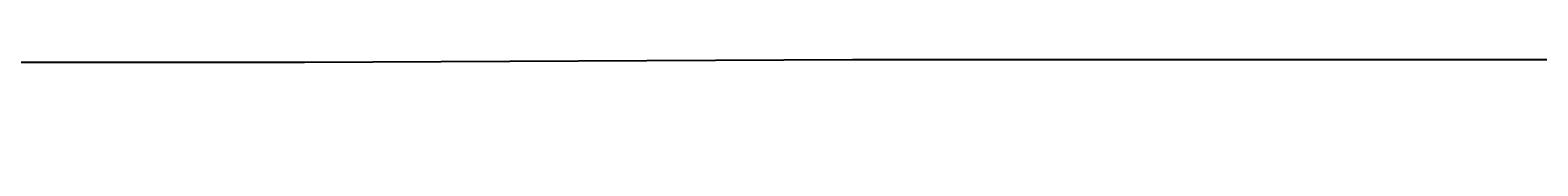
# Model space of a CAD drawing. Units: millimetres. Extents: x -30987284 to 25840, y -419185 to 7183.
# Drawn here: x -15480722 to -7727441, y -390998 to 6649 of the extents above; entities that cross this region are included whole.
import ezdxf

# ---------------------------------------------------------------- set-up
doc = ezdxf.new("R2010")
doc.units = ezdxf.units.MM
doc.layers.add('DIM', color=254, linetype='Continuous', lineweight=0)
doc.layers.add('DIM @ 1', color=254, linetype='Continuous', lineweight=0)
doc.styles.add('style1', font='GOTHIC.TTF', dxfattribs={"width": 0.75})
doc.dimstyles.new('no 1', dxfattribs={"dimscale": 0, "dimtxt": 12, "dimasz": 5, "dimexe": 1.25, "dimexo": 0.625, "dimgap": 2, "dimtad": 1, "dimtxsty": 'style1', "dimblk": 'ARCHTICK', "dimcen": 2.5, "dimse1": 1, "dimse2": 1, "dimadec": 0, "dimazin": 0, "dimtfac": 1, "dimtmove": 0, "dimatfit": 3, "dimldrblk": 'ARCHTICK', "dimfxl": 1, "dimarcsym": 0})

# ---------------------------------------------------------------- blocks, each defined once
blk = doc.blocks.new('_ArchTick')
at = {"color": 0, "linetype": 'ByBlock', "const_width": 0.15}
blk.add_lwpolyline([(-0.5, -0.5), (0.5, 0.5)], dxfattribs=at)
blk = doc.blocks.new('*D326')
at = {"layer": 'Defpoints', "color": 0}
for p in [(-11252129, 6632), (-11250211, -376899), (-14069244, -390998)]:
    blk.add_point(p, dxfattribs=at)
at = {"layer": 'DIM', "color": 0, "lineweight": -2}
blk.add_line((-14071162, -7467), (-11252129, 6632), dxfattribs=at)
at = {"layer": 'DIM', "color": 0, "lineweight": -2, "xscale": 5, "yscale": 5, "zscale": 5}
for p, rotation in [((-11252129, 6632), 0.2865435153319951), ((-14071162, -7467), 180.286543515332)]:
    blk.add_blockref('_ArchTick', p, dxfattribs=dict(at, rotation=rotation))
at = {"layer": 'DIM', "color": 0, "insert": (-12661646, -409), "char_height": 12, "attachment_point": 5, "rotation": 0.2865435, "style": 'style1'}
blk.add_mtext('400', dxfattribs=at)
blk = doc.blocks.new('*D327')
at = {"layer": 'Defpoints', "color": 0}
for p in [(-11252129, 6632), (-8431177, 6632), (-8431177, 6632)]:
    blk.add_point(p, dxfattribs=at)
at = {"layer": 'DIM', "color": 0, "lineweight": -2}
blk.add_line((-11252129, 6632), (-8431177, 6632), dxfattribs=at)
at = {"layer": 'DIM', "color": 0, "lineweight": -2, "xscale": 5, "yscale": 5, "zscale": 5, "rotation": 180}
blk.add_blockref('_ArchTick', (-11252129, 6632), dxfattribs=at)
at = {"layer": 'DIM', "color": 0, "lineweight": -2, "xscale": 5, "yscale": 5, "zscale": 5}
blk.add_blockref('_ArchTick', (-8431177, 6632), dxfattribs=at)
at = {"layer": 'DIM', "color": 0, "insert": (-9841653, 6640), "char_height": 12, "attachment_point": 5, "style": 'style1'}
blk.add_mtext('400', dxfattribs=at)
blk = doc.blocks.new('*D328')
at = {"layer": 'Defpoints', "color": 0}
for p in [(-8431177, 6632), (-5612144, 6632), (-5612144, 6632)]:
    blk.add_point(p, dxfattribs=at)
at = {"layer": 'DIM', "color": 0, "lineweight": -2}
blk.add_line((-8431177, 6632), (-5612144, 6632), dxfattribs=at)
at = {"layer": 'DIM', "color": 0, "lineweight": -2, "xscale": 5, "yscale": 5, "zscale": 5, "rotation": 180}
blk.add_blockref('_ArchTick', (-8431177, 6632), dxfattribs=at)
at = {"layer": 'DIM', "color": 0, "lineweight": -2, "xscale": 5, "yscale": 5, "zscale": 5}
blk.add_blockref('_ArchTick', (-5612144, 6632), dxfattribs=at)
at = {"layer": 'DIM', "color": 0, "insert": (-7021661, 6641), "char_height": 12, "attachment_point": 5, "style": 'style1'}
blk.add_mtext('2819033,45', dxfattribs=at)
blk = doc.blocks.new('*D589')
at = {"layer": 'Defpoints', "color": 0}
for p in [(-16888278, -7457), (-14069244, -7457), (-14069244, -7457)]:
    blk.add_point(p, dxfattribs=at)
at = {"layer": 'DIM', "color": 0, "lineweight": -2}
blk.add_line((-16888278, -7457), (-14069244, -7457), dxfattribs=at)
at = {"layer": 'DIM', "color": 0, "lineweight": -2, "xscale": 5, "yscale": 5, "zscale": 5, "rotation": 180}
blk.add_blockref('_ArchTick', (-16888278, -7457), dxfattribs=at)
at = {"layer": 'DIM', "color": 0, "lineweight": -2, "xscale": 5, "yscale": 5, "zscale": 5}
blk.add_blockref('_ArchTick', (-14069244, -7457), dxfattribs=at)
at = {"layer": 'DIM', "color": 0, "insert": (-15478761, -7448), "char_height": 12, "attachment_point": 5, "style": 'style1'}
blk.add_mtext('2819033,45', dxfattribs=at)

msp = doc.modelspace()

# ---------------------------------------------------------------- dimensions: what is measured, and where the dimension line sits
at = {"layer": 'DIM @ 1', "color": 251}
dim = msp.add_aligned_dim(p1=(-14069244.213, -390997.88), p2=(-11250210.764, -376899.416), distance=383536.033, text='400', dimstyle='no 1', override={"dimscale": 1, "dimtix": 0, "dimtofl": 1, "dimtmove": 0, "dimatfit": 3}, dxfattribs=at)
dim.commit()
dim.dimension.update_dxf_attribs({"geometry": '*D326', "text_midpoint": (-12661645.635, -409.11)})
dim = msp.add_linear_dim(base=(-8431177.316, 6631.821), p1=(-11252128.869, 6631.821), p2=(-8431177.316, 6631.821), text='400', dimstyle='no 1', override={"dimscale": 1, "dimtix": 0, "dimtofl": 1, "dimtmove": 0, "dimatfit": 3}, dxfattribs=at)
dim.commit()
dim.dimension.update_dxf_attribs({"geometry": '*D327', "text_midpoint": (-9841653.093, 6640.123)})
for base, p1, p2, picture, middle in [((-5612143.868, 6631.821), (-8431177.316, 6631.821), (-5612143.868, 6631.821), '*D328', (-7021660.592, 6640.673)), ((-14069244.213, -7457.051), (-16888277.661, -7457.051), (-14069244.213, -7457.051), '*D589', (-15478760.937, -7448.198))]:
    dim = msp.add_linear_dim(base=base, p1=p1, p2=p2, dimstyle='no 1', override={"dimscale": 1, "dimtix": 0, "dimtofl": 1, "dimtmove": 0, "dimatfit": 3}, dxfattribs=at)
    dim.commit()
    dim.dimension.update_dxf_attribs({"geometry": picture, "text_midpoint": middle})

doc.saveas('drawing.dxf')
